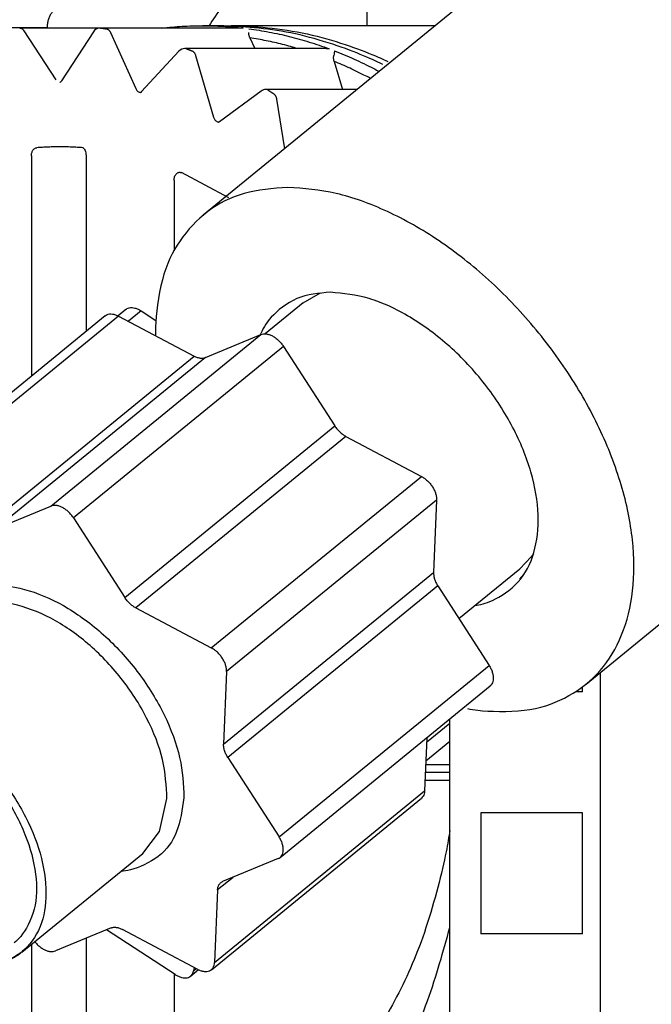
# Model space of a CAD drawing. Extents: x 63 to 794, y 20 to 566.
# Drawn here: x 347 to 349, y 135 to 139 of the extents above; entities that cross this region are included whole.
import ezdxf

# ---------------------------------------------------------------- set-up
doc = ezdxf.new("R2010")
doc.units = 0
doc.layers.get('0').update_dxf_attribs({"linetype": 'CONTINUOUS'})
doc.layers.add('DD0', color=7, linetype='CONTINUOUS')
doc.layers.add('M1', color=3, linetype='CONTINUOUS')
doc.styles.get("Standard").update_dxf_attribs({"font": 'txt', "bigfont": 'BIGFONT'})
doc.dimstyles.get("Standard").update_dxf_attribs({"dimtxt": 3.2, "dimasz": 3, "dimexe": 1.5, "dimexo": 0, "dimgap": 1, "dimtad": 3, "dimtih": 1, "dimtoh": 1, "dimdsep": 46, "dimtxsty": 'STANDARD', "dimblk1": 'OPEN', "dimblk2": 'OPEN', "dimsah": 1, "dimcen": 0.09, "dimadec": 0, "dimazin": 0, "dimtfac": 1, "dimtdec": 4, "dimtofl": 0, "dimtmove": 0, "dimatfit": 3, "dimfxl": 1, "dimtolj": 1, "dimtzin": 0, "dimlwd": 13, "dimlwe": 13, "dimarcsym": 0})

# ---------------------------------------------------------------- blocks, each defined once
blk = doc.blocks.new('_OPEN')
at = {"color": 0, "lineweight": 13}
for p, q in [((-0.965926, 0.258819), (0, 0)), ((0, 0), (-1, 0)), ((0, 0), (-0.965926, -0.258819))]:
    blk.add_line(p, q, dxfattribs=at)
blk = doc.blocks.new('*D29')
for p in [(345.045224, 139.632422), (447.028224, 91.899424), (447.028224, 60.116142)]:
    blk.add_point(p)
at = {"layer": 'DD0', "linetype": 'CONTINUOUS'}
for p, q in [((345.045227, 139.632416), (345.045227, 58.616142)), ((447.028229, 91.899422), (447.028229, 58.616142)), ((444.028229, 60.116142), (348.045227, 60.116142))]:
    blk.add_line(p, q, dxfattribs=at)
at = {"layer": 'DD0', "xscale": 3, "yscale": 3, "rotation": 180}
blk.add_blockref('_OPEN', (345.045227, 60.116142), dxfattribs=at)
at = {"layer": 'DD0', "xscale": 3, "yscale": 3}
blk.add_blockref('_OPEN', (447.028229, 60.116142), dxfattribs=at)
at = {"layer": 'DD0', "width": 0.833333}
blk.add_text('７３０', height=4, dxfattribs=at).set_placement((390.375085, 61.116142))
blk = doc.blocks.new('*D32')
for p in [(313.960693, 139.992224), (345.045224, 139.992224), (355.188222, 69.292224)]:
    blk.add_point(p)
at = {"layer": 'DD0', "linetype": 'CONTINUOUS'}
for p, q in [((345.045227, 139.992218), (312.460693, 139.992218)), ((313.960693, 136.992218), (313.960693, 72.292221)), ((355.188232, 69.292221), (312.460693, 69.292221))]:
    blk.add_line(p, q, dxfattribs=at)
at = {"layer": 'DD0', "xscale": 3, "yscale": 3}
for p, rotation in [((313.960693, 139.992218), 90), ((313.960693, 69.292221), 270)]:
    blk.add_blockref('_OPEN', p, dxfattribs=dict(at, rotation=rotation))
at = {"layer": 'DD0', "width": 0.833333}
blk.add_text('５０５', height=4, rotation=90.000003, dxfattribs=at).set_placement((312.960693, 98.980554))

msp = doc.modelspace()

# ---------------------------------------------------------------- linework, layer by layer
at = {"layer": 'M1', "linetype": 'CONTINUOUS', "lineweight": 25}
for p, q in [((348.936592, 139.077058), (347.62084, 138.00275)), ((348.188222, 138.869426), (348.188222, 138.659424)), ((347.078652, 138.652422), (346.237194, 138.652422)), ((347.26276, 138.651368), (346.98364, 138.651368)), ((347.078652, 138.652422), (347.078652, 138.651368)), ((347.757734, 138.651368), (347.26276, 138.651368)), ((347.264374, 138.651276), (347.26276, 138.651368)), ((347.75935, 138.651276), (347.264374, 138.651276)), ((347.677572, 138.659424), (347.618174, 138.659424)), ((348.425098, 138.659424), (347.717168, 138.659424)), ((346.998234, 138.642284), (347.1086, 138.471954)), ((347.23926, 138.638596), (347.128894, 138.46826)), ((347.298858, 138.636014), (347.386636, 138.441166)), ((347.77868, 138.629204), (347.77825, 138.636014)), ((347.782422, 138.617396), (347.77868, 138.629204)), ((347.782422, 138.617396), (347.799078, 138.580426)), ((348.047178, 138.580426), (347.557042, 138.580426)), ((348.05664, 138.579578), (348.047178, 138.579582)), ((348.057032, 138.579512), (348.05664, 138.579578)), ((347.536452, 138.571396), (347.406846, 138.430756)), ((347.594146, 138.556008), (347.656664, 138.342566)), ((348.073084, 138.548552), (348.073538, 138.556008)), ((348.075294, 138.535618), (348.073084, 138.548552)), ((348.075294, 138.535618), (348.103804, 138.438286)), ((347.40391, 138.428406), (347.403358, 138.428218)), ((347.406846, 138.430756), (347.40391, 138.428406)), ((347.821542, 138.432834), (347.676638, 138.326156)), ((348.15426, 138.438286), (347.838144, 138.438286)), ((347.875124, 138.404708), (347.90213, 138.232424)), ((347.674968, 138.325284), (347.674752, 138.325376)), ((347.676638, 138.326156), (347.674968, 138.325284)), ((347.024202, 138.208288), (347.024202, 137.444522)), ((347.213994, 138.208288), (347.213994, 137.599482)), ((347.539096, 138.151072), (347.539448, 138.150976)), ((347.539514, 138.150952), (347.541042, 138.150408)), ((347.541042, 138.150408), (347.544792, 138.149892)), ((347.708972, 138.062702), (347.544792, 138.149892)), ((347.519178, 138.123126), (347.519178, 137.878556)), ((347.96689, 137.697894), (348.027364, 137.73328)), ((347.96689, 137.697894), (347.83587, 137.590916)), ((347.35201, 137.67564), (347.324798, 137.653422)), ((347.405344, 137.67047), (347.36103, 137.634284)), ((347.405344, 137.67047), (347.455926, 137.637462)), ((347.280234, 137.653564), (346.551508, 137.058566)), ((347.326712, 137.652438), (346.597992, 137.057438)), ((347.326712, 137.652438), (347.588626, 137.51387)), ((347.092254, 136.993582), (347.820974, 137.58858)), ((347.628372, 137.508734), (347.820974, 137.58858)), ((347.899176, 137.547208), (347.17045, 136.952204)), ((347.899176, 137.547208), (348.076968, 137.271392)), ((346.8599, 136.918868), (347.588626, 137.51387)), ((347.628372, 137.508734), (346.89965, 136.913736)), ((347.348246, 136.676392), (348.076968, 137.271392)), ((348.11542, 137.235154), (347.386698, 136.640156)), ((348.11542, 137.235154), (348.377334, 137.096584)), ((347.648608, 136.501586), (348.377334, 137.096584)), ((348.430418, 137.014234), (347.701692, 136.419236)), ((348.430418, 137.014234), (348.419946, 136.762748)), ((346.89965, 136.913736), (347.092254, 136.993582)), ((347.17045, 136.952204), (347.348246, 136.676392)), ((348.948996, 136.376098), (349.523096, 136.844846)), ((348.758518, 136.81715), (348.719514, 136.776128)), ((348.766278, 136.828298), (348.758518, 136.81715)), ((348.507706, 136.603186), (348.719514, 136.776128)), ((347.691224, 136.167744), (348.419946, 136.762748)), ((348.719222, 136.7397), (348.734402, 136.757316)), ((348.434578, 136.716634), (347.705856, 136.121632)), ((348.434578, 136.716634), (348.612374, 136.44082)), ((347.386698, 136.640156), (347.648608, 136.501586)), ((347.883648, 135.84582), (348.612374, 136.44082)), ((347.701692, 136.419236), (347.691224, 136.167744)), ((348.999356, 135.019424), (348.999356, 136.417212)), ((347.887256, 135.77474), (348.615978, 136.36974)), ((348.936592, 136.349424), (348.936592, 136.366376)), ((348.936592, 136.349424), (348.912188, 136.349424)), ((348.476352, 135.019424), (348.476352, 136.255734)), ((348.39547, 136.174938), (348.476352, 136.240982)), ((348.396104, 136.190212), (348.388412, 136.005424)), ((348.392746, 136.109608), (348.476352, 136.17787)), ((347.705856, 136.121632), (347.883648, 135.84582)), ((348.392242, 136.097424), (348.476352, 136.097424)), ((348.476352, 136.069424), (348.391074, 136.069424)), ((348.476352, 136.041424), (348.389908, 136.041424)), ((347.659686, 135.410422), (348.388412, 136.005424)), ((347.468852, 135.864854), (347.494612, 135.978668)), ((347.648662, 135.385454), (348.377388, 135.980458)), ((348.936592, 135.929426), (348.583834, 135.929426)), ((348.583834, 135.929426), (348.583834, 135.509422)), ((348.936592, 135.509422), (348.936592, 135.929426)), ((347.410832, 135.788926), (347.468852, 135.864854)), ((346.990744, 135.445924), (347.410832, 135.788926)), ((347.880522, 135.770732), (347.68792, 135.690886)), ((347.72393, 135.705818), (347.670158, 135.661912)), ((347.670158, 135.661912), (347.659686, 135.410422)), ((347.300524, 135.530288), (347.10792, 135.450442)), ((347.523546, 135.368552), (347.285344, 135.523996)), ((347.602178, 135.386582), (347.340268, 135.525152)), ((348.936592, 135.509422), (348.583834, 135.509422)), ((347.024202, 135.473244), (347.024202, 134.210562)), ((347.213994, 135.494414), (347.213994, 134.210562)), ((346.990744, 135.445924), (346.949456, 135.419856)), ((347.519178, 135.371402), (347.519178, 134.295722)), ((347.576886, 135.363378), (347.604098, 135.3856)), ((347.589314, 135.39339), (347.587204, 135.38198)), ((347.587204, 135.38198), (347.596516, 135.389582))]:
    msp.add_line(p, q, dxfattribs=at)
for centre, end in [((347.26276, 138.62337), 147.059023), ((347.557042, 138.552424), 137.338828), ((347.838144, 138.410286), 126.36024)]:
    msp.add_arc(centre, 0.028, 90, end, dxfattribs=at)
at = {"layer": 'M1', "linetype": 'CONTINUOUS', "lineweight": 25, "extrusion": (0, 0, -1)}
for points, knots in [([(348.164862, 139.035292), (348.131344, 139.03163), (348.097826, 139.027968), (348.052534, 139.012874), (348.007244, 138.997782), (347.95018, 138.971256), (347.90039, 138.94038), (347.850602, 138.909504), (347.808088, 138.874272), (347.762826, 138.823322), (347.717562, 138.77237), (347.669552, 138.705696), (347.646268, 138.66718), (347.64465, 138.664504), (347.64315, 138.661964), (347.641652, 138.659424)], [0, 0, 0, 0, 1, 1, 1, 2, 2, 2, 3, 3, 3, 4, 4, 4, 5, 5, 5, 5]), ([(347.128148, 138.722426), (347.12491, 138.722164), (347.12167, 138.721904), (347.118492, 138.721078), (347.115316, 138.720254), (347.1122, 138.718866), (347.109206, 138.717094), (347.106212, 138.715322), (347.10334, 138.713166), (347.100648, 138.710626), (347.097956, 138.708088), (347.095442, 138.705164), (347.09315, 138.701924), (347.090858, 138.698682), (347.088788, 138.695122), (347.086992, 138.691314), (347.085196, 138.687504), (347.083672, 138.683446), (347.08242, 138.679214), (347.081166, 138.67498), (347.080186, 138.670574), (347.079602, 138.666078), (347.07902, 138.661584), (347.078836, 138.657004), (347.078652, 138.652422)], [0, 0, 0, 0, 1, 1, 1, 2, 2, 2, 3, 3, 3, 4, 4, 4, 5, 5, 5, 6, 6, 6, 7, 7, 7, 8, 8, 8, 8]), ([(346.98364, 138.651368), (346.983834, 138.651368), (346.98403, 138.651368), (346.984278, 138.651354), (346.98486, 138.651326), (346.98573, 138.651228), (346.986518, 138.65107), (346.987306, 138.650914), (346.98801, 138.650702), (346.988726, 138.650428), (346.98944, 138.650156), (346.990162, 138.649824), (346.990866, 138.649436), (346.991568, 138.649046), (346.992252, 138.648602), (346.992914, 138.648104), (346.993578, 138.647606), (346.99422, 138.647056), (346.994842, 138.646456), (346.995464, 138.645858), (346.996062, 138.645212), (346.996624, 138.644508), (346.997186, 138.643804), (346.99771, 138.643044), (346.998234, 138.642284)], [0, 0, 0, 0, 1, 1, 1, 2, 2, 2, 3, 3, 3, 4, 4, 4, 5, 5, 5, 6, 6, 6, 7, 7, 7, 8, 8, 8, 8]), ([(347.264374, 138.651276), (347.265192, 138.651182), (347.26601, 138.651088), (347.266828, 138.650992), (347.267646, 138.650896), (347.268464, 138.650798), (347.26928, 138.6507), (347.270098, 138.650602), (347.270916, 138.650502), (347.271734, 138.650404), (347.272552, 138.650304), (347.27337, 138.650206), (347.274188, 138.650102), (347.275006, 138.65), (347.275824, 138.649898), (347.27664, 138.649794), (347.277458, 138.649692), (347.278276, 138.64959), (347.279094, 138.649486), (347.279912, 138.649382), (347.28073, 138.649276), (347.281548, 138.649168), (347.282366, 138.649062), (347.283182, 138.648954), (347.284, 138.648848)], [0, 0, 0, 0, 1, 1, 1, 2, 2, 2, 3, 3, 3, 4, 4, 4, 5, 5, 5, 6, 6, 6, 7, 7, 7, 8, 8, 8, 8]), ([(347.284, 138.648848), (347.284744, 138.648714), (347.285488, 138.64858), (347.286224, 138.648372), (347.286962, 138.648162), (347.28769, 138.647878), (347.288402, 138.647542), (347.289116, 138.647204), (347.289812, 138.646816), (347.290492, 138.646368), (347.291174, 138.645922), (347.291838, 138.645416), (347.292478, 138.644862), (347.29312, 138.644308), (347.293738, 138.643704), (347.294332, 138.643052), (347.294924, 138.6424), (347.295492, 138.641696), (347.29603, 138.640954), (347.296568, 138.64021), (347.297078, 138.639426), (347.297544, 138.638596), (347.29801, 138.637766), (347.298434, 138.636888), (347.298858, 138.636014)], [0, 0, 0, 0, 1, 1, 1, 2, 2, 2, 3, 3, 3, 4, 4, 4, 5, 5, 5, 6, 6, 6, 7, 7, 7, 8, 8, 8, 8]), ([(347.477, 138.651276), (347.488744, 138.652534), (347.50049, 138.653794), (347.512244, 138.654838), (347.523998, 138.655884), (347.535762, 138.656714), (347.547528, 138.657388), (347.559296, 138.65806), (347.571068, 138.658574), (347.582844, 138.658914), (347.594618, 138.659256), (347.606396, 138.659424), (347.618174, 138.659424), (347.629952, 138.659424), (347.641732, 138.659256), (347.653506, 138.658914), (347.665282, 138.658574), (347.677052, 138.65806), (347.68882, 138.657388), (347.700588, 138.656716), (347.712352, 138.655884), (347.724106, 138.654838), (347.73586, 138.653794), (347.747604, 138.652534), (347.75935, 138.651276)], [0, 0, 0, 0, 1, 1, 1, 2, 2, 2, 3, 3, 3, 4, 4, 4, 5, 5, 5, 6, 6, 6, 7, 7, 7, 8, 8, 8, 8]), ([(348.243806, 138.524862), (348.220462, 138.536096), (348.197116, 138.54733), (348.165646, 138.560182), (348.103836, 138.585424), (348.010688, 138.616906), (347.924118, 138.634486), (347.83755, 138.652066), (347.757562, 138.655746), (347.677572, 138.659424)], [0, 0, 0, 0, 1, 1, 1, 2, 2, 2, 3, 3, 3, 3]), ([(347.697358, 138.659266), (347.70378, 138.659348), (347.710204, 138.65943), (347.717168, 138.659424), (347.775242, 138.659374), (347.870932, 138.6532), (347.963718, 138.634486), (348.056506, 138.615772), (348.14639, 138.584518), (348.205246, 138.560182), (348.22653, 138.55138), (348.243758, 138.543482), (348.260984, 138.535586)], [0, 0, 0, 0, 1, 1, 1, 2, 2, 2, 3, 3, 3, 4, 4, 4, 4]), ([(347.778972, 138.648848), (347.790694, 138.647204), (347.802416, 138.64556), (347.81412, 138.643702), (347.825824, 138.641846), (347.837508, 138.639772), (347.84918, 138.637544), (347.860852, 138.635316), (347.87251, 138.632932), (347.884148, 138.630376), (347.895786, 138.627822), (347.907406, 138.625094), (347.919004, 138.622202), (347.930602, 138.61931), (347.94218, 138.616252), (347.953734, 138.613024), (347.965288, 138.609796), (347.97682, 138.606398), (347.988326, 138.602848), (347.999834, 138.599296), (348.011318, 138.595588), (348.022766, 138.591674), (348.034212, 138.587758), (348.045622, 138.583634), (348.057032, 138.579512)], [0, 0, 0, 0, 1, 1, 1, 2, 2, 2, 3, 3, 3, 4, 4, 4, 5, 5, 5, 6, 6, 6, 7, 7, 7, 8, 8, 8, 8]), ([(347.94798, 138.580426), (347.940322, 138.582648), (347.932662, 138.58487), (347.923914, 138.587268), (347.915168, 138.589666), (347.90533, 138.59224), (347.895768, 138.594628), (347.886204, 138.597016), (347.876914, 138.599216), (347.867534, 138.601324), (347.858154, 138.603432), (347.848688, 138.605448), (347.839228, 138.607354), (347.82977, 138.60926), (347.82032, 138.611054), (347.810852, 138.61271), (347.801386, 138.614366), (347.791904, 138.61588), (347.782422, 138.617396)], [0, 0, 0, 0, 1, 1, 1, 2, 2, 2, 3, 3, 3, 4, 4, 4, 5, 5, 5, 6, 6, 6, 6]), ([(347.562058, 138.579512), (347.56135, 138.579746), (347.560642, 138.579982), (347.55985, 138.580142), (347.559058, 138.580302), (347.558182, 138.580386), (347.557606, 138.580412), (347.55739, 138.580422), (347.557216, 138.580424), (347.557042, 138.580426)], [0, 0, 0, 0, 1, 1, 1, 2, 2, 2, 3, 3, 3, 3]), ([(347.562058, 138.579512), (347.56285, 138.579218), (347.563646, 138.578924), (347.56444, 138.578626), (347.565234, 138.57833), (347.566028, 138.578032), (347.566822, 138.577734), (347.567616, 138.577436), (347.568408, 138.57714), (347.5692, 138.576842), (347.569992, 138.576542), (347.570786, 138.576244), (347.571578, 138.575944), (347.572372, 138.575644), (347.573164, 138.575342), (347.573956, 138.575038), (347.57475, 138.574736), (347.575542, 138.574434), (347.576334, 138.57413), (347.577128, 138.573826), (347.57792, 138.57352), (347.578712, 138.573216), (347.579504, 138.57291), (347.580296, 138.572604), (347.581088, 138.572298)], [0, 0, 0, 0, 1, 1, 1, 2, 2, 2, 3, 3, 3, 4, 4, 4, 5, 5, 5, 6, 6, 6, 7, 7, 7, 8, 8, 8, 8]), ([(347.581088, 138.572298), (347.581806, 138.571984), (347.582524, 138.57167), (347.583224, 138.571284), (347.583922, 138.570898), (347.584604, 138.570438), (347.585264, 138.569932), (347.585924, 138.569426), (347.586562, 138.56887), (347.587178, 138.568262), (347.587794, 138.567656), (347.588388, 138.566996), (347.588952, 138.566294), (347.589516, 138.56559), (347.590052, 138.564842), (347.590554, 138.564052), (347.591056, 138.563264), (347.591526, 138.562434), (347.591964, 138.56157), (347.592402, 138.560708), (347.592808, 138.559812), (347.593166, 138.55888), (347.593524, 138.557948), (347.593836, 138.556978), (347.594146, 138.556008)], [0, 0, 0, 0, 1, 1, 1, 2, 2, 2, 3, 3, 3, 4, 4, 4, 5, 5, 5, 6, 6, 6, 7, 7, 7, 8, 8, 8, 8]), ([(348.076062, 138.572298), (348.076062, 138.572272), (348.07606, 138.572248), (348.076058, 138.572222), (348.07597, 138.570686), (348.075596, 138.568256), (348.075128, 138.565404), (348.07466, 138.562554), (348.0741, 138.559282), (348.073538, 138.556008)], [0, 0, 0, 0, 1, 1, 1, 2, 2, 2, 3, 3, 3, 3]), ([(348.076062, 138.572298), (348.087384, 138.56781), (348.098706, 138.563322), (348.110042, 138.5586), (348.121378, 138.553876), (348.132726, 138.548918), (348.143816, 138.543926), (348.154908, 138.538934), (348.165742, 138.533906), (348.17737, 138.52828), (348.189, 138.522652), (348.201422, 138.516424), (348.210696, 138.51167), (348.219282, 138.507266), (348.225166, 138.504128), (348.231052, 138.500988)], [0, 0, 0, 0, 1, 1, 1, 2, 2, 2, 3, 3, 3, 4, 4, 4, 5, 5, 5, 5]), ([(348.201062, 138.476496), (348.19617, 138.479092), (348.191278, 138.481686), (348.184122, 138.485358), (348.17659, 138.489224), (348.166546, 138.494282), (348.157144, 138.498886), (348.14774, 138.503488), (348.138974, 138.507634), (348.130006, 138.511774), (348.12104, 138.515914), (348.111872, 138.520046), (348.10272, 138.52402), (348.093568, 138.527992), (348.084432, 138.531806), (348.075294, 138.535618)], [0, 0, 0, 0, 1, 1, 1, 2, 2, 2, 3, 3, 3, 4, 4, 4, 5, 5, 5, 5]), ([(347.128894, 138.46826), (347.127736, 138.46674), (347.126578, 138.46522), (347.12547, 138.46421), (347.124734, 138.46354), (347.124022, 138.463094), (347.123496, 138.46295), (347.12342, 138.462928), (347.123346, 138.462914), (347.123274, 138.4629)], [0, 0, 0, 0, 1, 1, 1, 2, 2, 2, 3, 3, 3, 3]), ([(347.386636, 138.441166), (347.387438, 138.439596), (347.388242, 138.438026), (347.38918, 138.436626), (347.39012, 138.435226), (347.391196, 138.433998), (347.392332, 138.43293), (347.393466, 138.431862), (347.394662, 138.430956), (347.395956, 138.430226), (347.39725, 138.429496), (347.398644, 138.428942), (347.399896, 138.428636), (347.401148, 138.42833), (347.40226, 138.42827), (347.40337, 138.42821)], [0, 0, 0, 0, 1, 1, 1, 2, 2, 2, 3, 3, 3, 4, 4, 4, 5, 5, 5, 5]), ([(347.84641, 138.435728), (347.845712, 138.436142), (347.845016, 138.436554), (347.84431, 138.436892), (347.843604, 138.437232), (347.84289, 138.437496), (347.842132, 138.43771), (347.841376, 138.437924), (347.840576, 138.438086), (347.839904, 138.438174), (347.839232, 138.438262), (347.838688, 138.438274), (347.838144, 138.438286)], [0, 0, 0, 0, 1, 1, 1, 2, 2, 2, 3, 3, 3, 4, 4, 4, 4]), ([(347.84641, 138.435728), (347.847154, 138.435244), (347.8479, 138.434758), (347.848646, 138.434272), (347.849392, 138.433786), (347.850138, 138.4333), (347.850882, 138.432812), (347.851626, 138.432324), (347.85237, 138.431836), (347.853114, 138.431348), (347.853858, 138.43086), (347.854602, 138.43037), (347.855346, 138.42988), (347.85609, 138.429388), (347.856834, 138.428894), (347.857578, 138.428402), (347.858322, 138.42791), (347.859068, 138.427418), (347.85981, 138.426926), (347.860554, 138.426432), (347.861298, 138.42594), (347.862038, 138.425444), (347.86278, 138.424948), (347.863522, 138.424452), (347.864262, 138.423954)], [0, 0, 0, 0, 1, 1, 1, 2, 2, 2, 3, 3, 3, 4, 4, 4, 5, 5, 5, 6, 6, 6, 7, 7, 7, 8, 8, 8, 8]), ([(347.864262, 138.423954), (347.864932, 138.42347), (347.865598, 138.422984), (347.86624, 138.422432), (347.866882, 138.42188), (347.867496, 138.421262), (347.868084, 138.4206), (347.868672, 138.419938), (347.869234, 138.419234), (347.869766, 138.418484), (347.870298, 138.417736), (347.870802, 138.416942), (347.871272, 138.41611), (347.871742, 138.41528), (347.872176, 138.414412), (347.872574, 138.413512), (347.872972, 138.412612), (347.873332, 138.411678), (347.873658, 138.41072), (347.873986, 138.409762), (347.874276, 138.408776), (347.874514, 138.40777), (347.874752, 138.406764), (347.874938, 138.405736), (347.875124, 138.404708)], [0, 0, 0, 0, 1, 1, 1, 2, 2, 2, 3, 3, 3, 4, 4, 4, 5, 5, 5, 6, 6, 6, 7, 7, 7, 8, 8, 8, 8]), ([(347.656664, 138.342566), (347.657264, 138.340822), (347.657862, 138.339078), (347.658612, 138.33747), (347.659364, 138.335862), (347.660264, 138.33439), (347.661262, 138.333056), (347.66226, 138.331722), (347.663354, 138.330528), (347.6645, 138.329506), (347.665646, 138.328484), (347.666842, 138.327638), (347.668184, 138.326968), (347.669526, 138.3263), (347.671012, 138.325812), (347.672156, 138.325562), (347.67322, 138.32533), (347.673988, 138.325308), (347.674756, 138.325284)], [0, 0, 0, 0, 1, 1, 1, 2, 2, 2, 3, 3, 3, 4, 4, 4, 5, 5, 5, 6, 6, 6, 6]), ([(347.024202, 138.208288), (347.02427, 138.210056), (347.02434, 138.211824), (347.024558, 138.21356), (347.024774, 138.215298), (347.025142, 138.217), (347.025608, 138.218642), (347.026076, 138.220284), (347.026644, 138.221864), (347.027316, 138.223354), (347.027986, 138.224842), (347.02876, 138.226242), (347.029618, 138.227526), (347.030476, 138.22881), (347.031422, 138.229978), (347.032434, 138.23101), (347.033448, 138.23204), (347.034532, 138.232932), (347.035664, 138.233684), (347.036796, 138.234436), (347.03798, 138.235046), (347.039194, 138.235448), (347.040408, 138.235852), (347.041652, 138.236048), (347.042894, 138.236246)], [0, 0, 0, 0, 1, 1, 1, 2, 2, 2, 3, 3, 3, 4, 4, 4, 5, 5, 5, 6, 6, 6, 7, 7, 7, 8, 8, 8, 8]), ([(347.203504, 138.236246), (347.196816, 138.236736), (347.190128, 138.237228), (347.18344, 138.237636), (347.17675, 138.238042), (347.170058, 138.238366), (347.163366, 138.238628), (347.156674, 138.23889), (347.14998, 138.239092), (347.143284, 138.239224), (347.13659, 138.239358), (347.129894, 138.239426), (347.1232, 138.239426), (347.116504, 138.239424), (347.109808, 138.239358), (347.103114, 138.239224), (347.09642, 138.23909), (347.089724, 138.23889), (347.083032, 138.238628), (347.07634, 138.238366), (347.069648, 138.238042), (347.06296, 138.237636), (347.05627, 138.237228), (347.049582, 138.236738), (347.042894, 138.236246)], [0, 0, 0, 0, 1, 1, 1, 2, 2, 2, 3, 3, 3, 4, 4, 4, 5, 5, 5, 6, 6, 6, 7, 7, 7, 8, 8, 8, 8]), ([(347.202398, 138.236288), (347.202848, 138.236108), (347.203296, 138.235928), (347.203788, 138.23562), (347.20474, 138.235022), (347.205852, 138.23394), (347.206976, 138.232474), (347.208098, 138.231008), (347.209234, 138.229156), (347.2103, 138.226796), (347.211368, 138.224434), (347.212368, 138.221566), (347.212972, 138.218396), (347.213576, 138.215226), (347.213784, 138.211758), (347.213994, 138.208288)], [0, 0, 0, 0, 1, 1, 1, 2, 2, 2, 3, 3, 3, 4, 4, 4, 5, 5, 5, 5]), ([(347.519178, 138.123126), (347.519282, 138.125308), (347.519386, 138.127488), (347.519716, 138.12961), (347.520046, 138.131732), (347.5206, 138.133792), (347.521302, 138.135738), (347.522002, 138.137686), (347.522852, 138.139516), (347.523846, 138.141184), (347.524842, 138.142852), (347.525986, 138.144354), (347.527214, 138.145648), (347.528442, 138.146942), (347.529754, 138.148022), (347.53122, 138.148886), (347.532686, 138.14975), (347.534306, 138.150392), (347.535646, 138.15073), (347.536986, 138.151068), (347.538048, 138.151096), (347.53911, 138.151126)], [0, 0, 0, 0, 1, 1, 1, 2, 2, 2, 3, 3, 3, 4, 4, 4, 5, 5, 5, 6, 6, 6, 7, 7, 7, 7]), ([(347.913688, 138.098752), (347.861752, 138.094582), (347.809816, 138.090414), (347.762762, 138.077494), (347.71571, 138.064572), (347.673536, 138.042902), (347.63625, 138.014708), (347.598962, 137.986514), (347.566558, 137.951798), (347.540064, 137.913332), (347.513572, 137.874868), (347.49299, 137.832654), (347.478714, 137.778108), (347.464438, 137.723562), (347.456468, 137.656686), (347.455058, 137.615362), (347.454662, 137.603774), (347.454782, 137.594196), (347.454904, 137.584616)], [0, 0, 0, 0, 1, 1, 1, 2, 2, 2, 3, 3, 3, 4, 4, 4, 5, 5, 5, 6, 6, 6, 6]), ([(348.537518, 136.29092), (348.548628, 136.288976), (348.55974, 136.287032), (348.5737, 136.28543), (348.614528, 136.280742), (348.679724, 136.278976), (348.73425, 136.28543), (348.788778, 136.291884), (348.832638, 136.306556), (348.873786, 136.3277), (348.914934, 136.348842), (348.953372, 136.37645), (348.985792, 136.410262), (349.018212, 136.444072), (349.044614, 136.484082), (349.065024, 136.529256), (349.085436, 136.57443), (349.099858, 136.624768), (349.107778, 136.679122), (349.1157, 136.733474), (349.11712, 136.791842), (349.112054, 136.852848), (349.10699, 136.913856), (349.09544, 136.977504), (349.077658, 137.04231), (349.059878, 137.107116), (349.035868, 137.17308), (349.006194, 137.238656), (348.976522, 137.30423), (348.941184, 137.369414), (348.901006, 137.432694), (348.860828, 137.495972), (348.81581, 137.557346), (348.767008, 137.615362), (348.718206, 137.673378), (348.665622, 137.728036), (348.610466, 137.778108), (348.55531, 137.82818), (348.497582, 137.87367), (348.438704, 137.913332), (348.379826, 137.952996), (348.319796, 137.986838), (348.259754, 138.014708), (348.19971, 138.042578), (348.139654, 138.064482), (348.081974, 138.077494), (348.024294, 138.090506), (347.968992, 138.094628), (347.913688, 138.098752)], [0, 0, 0, 0, 1, 1, 1, 2, 2, 2, 3, 3, 3, 4, 4, 4, 5, 5, 5, 6, 6, 6, 7, 7, 7, 8, 8, 8, 9, 9, 9, 10, 10, 10, 11, 11, 11, 12, 12, 12, 13, 13, 13, 14, 14, 14, 15, 15, 15, 16, 16, 16, 16]), ([(348.062182, 137.73502), (348.022016, 137.731486), (347.981852, 137.727952), (347.945698, 137.71292), (347.909544, 137.697888), (347.8774, 137.67136), (347.856698, 137.648406), (347.83618, 137.625658), (347.8269, 137.606422), (347.81762, 137.587186)], [0, 0, 0, 0, 1, 1, 1, 2, 2, 2, 3, 3, 3, 3]), ([(348.56301, 136.648342), (348.581528, 136.651594), (348.600046, 136.654844), (348.624144, 136.665928), (348.651904, 136.678698), (348.687068, 136.701862), (348.713144, 136.730442), (348.739218, 136.75902), (348.756202, 136.793014), (348.76745, 136.832134), (348.778698, 136.871252), (348.784208, 136.915496), (348.78267, 136.962778), (348.781134, 137.010058), (348.772552, 137.060378), (348.757562, 137.11178), (348.742572, 137.16318), (348.721174, 137.215664), (348.694164, 137.267068), (348.667152, 137.318474), (348.634528, 137.368804), (348.597612, 137.416072), (348.560694, 137.463338), (348.519486, 137.507546), (348.475726, 137.546714), (348.431964, 137.585884), (348.38565, 137.620018), (348.338384, 137.648406), (348.29112, 137.676796), (348.242902, 137.699442), (348.19671, 137.71292), (348.150516, 137.726398), (348.10635, 137.73071), (348.062182, 137.73502)], [0, 0, 0, 0, 1, 1, 1, 2, 2, 2, 3, 3, 3, 4, 4, 4, 5, 5, 5, 6, 6, 6, 7, 7, 7, 8, 8, 8, 9, 9, 9, 10, 10, 10, 11, 11, 11, 11]), ([(347.280234, 137.653564), (347.282328, 137.65502), (347.284424, 137.656478), (347.286968, 137.657574), (347.28951, 137.65867), (347.2925, 137.659406), (347.29562, 137.659744), (347.298742, 137.66008), (347.301992, 137.660018), (347.305384, 137.659592), (347.308776, 137.659168), (347.312308, 137.65838), (347.315886, 137.657128), (347.319464, 137.655874), (347.323088, 137.654156), (347.326712, 137.652438)], [0, 0, 0, 0, 1, 1, 1, 2, 2, 2, 3, 3, 3, 4, 4, 4, 5, 5, 5, 5]), ([(347.35201, 137.67564), (347.353112, 137.676508), (347.354214, 137.677378), (347.355928, 137.678294), (347.358026, 137.679414), (347.36104, 137.680604), (347.364088, 137.681294), (347.367136, 137.681982), (347.370216, 137.682172), (347.373488, 137.681994), (347.376762, 137.681816), (347.380228, 137.681274), (347.383766, 137.680366), (347.387304, 137.67946), (347.390912, 137.678188), (347.394522, 137.676478), (347.39813, 137.674768), (347.401738, 137.67262), (347.405344, 137.67047)], [0, 0, 0, 0, 1, 1, 1, 2, 2, 2, 3, 3, 3, 4, 4, 4, 5, 5, 5, 6, 6, 6, 6]), ([(347.820974, 137.58858), (347.823776, 137.589466), (347.826576, 137.590352), (347.829628, 137.59075), (347.832682, 137.591146), (347.835986, 137.591054), (347.839396, 137.5906), (347.842806, 137.590144), (347.846318, 137.589326), (347.849894, 137.58813), (347.853468, 137.586932), (347.857104, 137.585358), (347.860724, 137.583444), (347.864346, 137.58153), (347.86795, 137.579276), (347.871468, 137.576718), (347.874986, 137.57416), (347.878416, 137.571302), (347.881716, 137.568206), (347.885014, 137.565112), (347.888182, 137.561782), (347.89107, 137.558244), (347.893958, 137.554704), (347.896568, 137.550956), (347.899176, 137.547208)], [0, 0, 0, 0, 1, 1, 1, 2, 2, 2, 3, 3, 3, 4, 4, 4, 5, 5, 5, 6, 6, 6, 7, 7, 7, 8, 8, 8, 8]), ([(347.588626, 137.51387), (347.590438, 137.512962), (347.592248, 137.512054), (347.594054, 137.511258), (347.595862, 137.510462), (347.597664, 137.509778), (347.599454, 137.50918), (347.601244, 137.508584), (347.60302, 137.508074), (347.604774, 137.507662), (347.606526, 137.50725), (347.608256, 137.506934), (347.609956, 137.506714), (347.611654, 137.506496), (347.613324, 137.506372), (347.614954, 137.506348), (347.616582, 137.506324), (347.618172, 137.5064), (347.619718, 137.506564), (347.621266, 137.50673), (347.622772, 137.506984), (347.624208, 137.507362), (347.625644, 137.507738), (347.627008, 137.508236), (347.628372, 137.508734)], [0, 0, 0, 0, 1, 1, 1, 2, 2, 2, 3, 3, 3, 4, 4, 4, 5, 5, 5, 6, 6, 6, 7, 7, 7, 8, 8, 8, 8]), ([(348.076968, 137.271392), (348.078234, 137.269502), (348.0795, 137.267614), (348.080844, 137.265768), (348.082188, 137.26392), (348.083606, 137.262116), (348.085074, 137.260356), (348.086542, 137.258596), (348.088058, 137.256878), (348.089618, 137.255216), (348.09118, 137.253552), (348.092786, 137.251942), (348.09443, 137.250392), (348.096072, 137.248842), (348.097754, 137.24735), (348.099466, 137.245932), (348.101176, 137.244514), (348.102916, 137.243166), (348.104676, 137.241884), (348.106438, 137.240604), (348.108218, 137.23939), (348.110012, 137.23828), (348.111806, 137.23717), (348.113614, 137.236162), (348.11542, 137.235154)], [0, 0, 0, 0, 1, 1, 1, 2, 2, 2, 3, 3, 3, 4, 4, 4, 5, 5, 5, 6, 6, 6, 7, 7, 7, 8, 8, 8, 8]), ([(348.377334, 137.096584), (348.380944, 137.094472), (348.384554, 137.092362), (348.388078, 137.089858), (348.3916, 137.087354), (348.395038, 137.08446), (348.398324, 137.081346), (348.401612, 137.078232), (348.40475, 137.074902), (348.407678, 137.071382), (348.410608, 137.067864), (348.413328, 137.06416), (348.415786, 137.060346), (348.418244, 137.056534), (348.420442, 137.052614), (348.422328, 137.048664), (348.424214, 137.044714), (348.42579, 137.040734), (348.427056, 137.036782), (348.428322, 137.03283), (348.42928, 137.028906), (348.429788, 137.025154), (348.430296, 137.0214), (348.430358, 137.017818), (348.430418, 137.014234)], [0, 0, 0, 0, 1, 1, 1, 2, 2, 2, 3, 3, 3, 4, 4, 4, 5, 5, 5, 6, 6, 6, 7, 7, 7, 8, 8, 8, 8]), ([(347.17045, 136.952204), (347.167844, 136.955954), (347.165236, 136.959704), (347.162348, 136.963244), (347.15946, 136.966784), (347.156292, 136.970114), (347.152994, 136.973208), (347.149696, 136.976302), (347.146266, 136.979158), (347.142746, 136.981716), (347.139228, 136.984272), (347.13562, 136.98653), (347.131998, 136.988446), (347.128378, 136.99036), (347.124746, 136.991936), (347.121172, 136.99313), (347.117596, 136.994326), (347.11408, 136.995142), (347.11067, 136.995596), (347.10726, 136.996052), (347.103958, 136.996148), (347.100906, 136.995752), (347.097856, 136.995354), (347.095054, 136.994468), (347.092254, 136.993582)], [0, 0, 0, 0, 1, 1, 1, 2, 2, 2, 3, 3, 3, 4, 4, 4, 5, 5, 5, 6, 6, 6, 7, 7, 7, 8, 8, 8, 8]), ([(348.419946, 136.762748), (348.419926, 136.760984), (348.419904, 136.75922), (348.419996, 136.757402), (348.420088, 136.755586), (348.42029, 136.753718), (348.420576, 136.751824), (348.420862, 136.749932), (348.42123, 136.748014), (348.421686, 136.746074), (348.422142, 136.744136), (348.422682, 136.742172), (348.423308, 136.7402), (348.423934, 136.738228), (348.424642, 136.736246), (348.425432, 136.734264), (348.426222, 136.73228), (348.427092, 136.730296), (348.428036, 136.728318), (348.428978, 136.72634), (348.429992, 136.724368), (348.431094, 136.722422), (348.432196, 136.720476), (348.433386, 136.718556), (348.434578, 136.716634)], [0, 0, 0, 0, 1, 1, 1, 2, 2, 2, 3, 3, 3, 4, 4, 4, 5, 5, 5, 6, 6, 6, 7, 7, 7, 8, 8, 8, 8]), ([(346.661386, 136.550622), (346.67084, 136.576168), (346.680292, 136.601714), (346.699428, 136.627056), (346.718566, 136.652396), (346.747384, 136.677534), (346.780034, 136.694), (346.812682, 136.710466), (346.84916, 136.718262), (346.889074, 136.71901), (346.928986, 136.719756), (346.972332, 136.713456), (347.016864, 136.699858), (347.061394, 136.68626), (347.10711, 136.665366), (347.15205, 136.63825), (347.196992, 136.611132), (347.24116, 136.577794), (347.282616, 136.539654), (347.324072, 136.501514), (347.362816, 136.458574), (347.396966, 136.412836), (347.431118, 136.367098), (347.460674, 136.318564), (347.484936, 136.269062), (347.509196, 136.21956), (347.528162, 136.169092), (347.538708, 136.121106), (347.549256, 136.073122), (347.551384, 136.02762), (347.553512, 135.982118)], [0, 0, 0, 0, 1, 1, 1, 2, 2, 2, 3, 3, 3, 4, 4, 4, 5, 5, 5, 6, 6, 6, 7, 7, 7, 8, 8, 8, 9, 9, 9, 10, 10, 10, 10]), ([(347.494612, 135.978668), (347.492348, 136.023052), (347.490084, 136.067438), (347.479236, 136.114248), (347.468388, 136.161058), (347.448958, 136.210292), (347.424228, 136.258318), (347.3995, 136.306342), (347.369474, 136.353156), (347.334974, 136.39678), (347.300474, 136.440404), (347.2615, 136.480838), (347.22021, 136.51608), (347.17892, 136.551322), (347.135314, 136.581372), (347.091168, 136.604538), (347.047022, 136.627704), (347.002338, 136.643986), (346.960482, 136.653496), (346.918628, 136.663004), (346.879604, 136.66574), (346.840946, 136.65816), (346.802286, 136.650578), (346.763992, 136.632682), (346.744256, 136.618076), (346.741972, 136.616386), (346.739938, 136.61474), (346.737902, 136.613094)], [0, 0, 0, 0, 1, 1, 1, 2, 2, 2, 3, 3, 3, 4, 4, 4, 5, 5, 5, 6, 6, 6, 7, 7, 7, 8, 8, 8, 9, 9, 9, 9]), ([(347.386698, 136.640156), (347.384892, 136.641162), (347.383086, 136.642168), (347.381292, 136.643278), (347.379498, 136.644388), (347.377716, 136.6456), (347.375954, 136.646882), (347.374194, 136.648164), (347.372454, 136.649514), (347.370744, 136.650934), (347.369034, 136.652354), (347.367352, 136.653844), (347.365708, 136.655394), (347.364062, 136.656944), (347.362454, 136.658554), (347.360892, 136.660216), (347.35933, 136.66188), (347.357816, 136.663596), (347.356348, 136.665358), (347.354882, 136.667118), (347.353464, 136.668922), (347.352122, 136.670768), (347.35078, 136.672616), (347.349514, 136.674504), (347.348246, 136.676392)], [0, 0, 0, 0, 1, 1, 1, 2, 2, 2, 3, 3, 3, 4, 4, 4, 5, 5, 5, 6, 6, 6, 7, 7, 7, 8, 8, 8, 8]), ([(347.701692, 136.419236), (347.701632, 136.42282), (347.701572, 136.426402), (347.701062, 136.430154), (347.700552, 136.433908), (347.699596, 136.437828), (347.69833, 136.441778), (347.697062, 136.44573), (347.695488, 136.44971), (347.693602, 136.453662), (347.691716, 136.457612), (347.689518, 136.461536), (347.68706, 136.465348), (347.684602, 136.469162), (347.681886, 136.472866), (347.678958, 136.476384), (347.67603, 136.479902), (347.67289, 136.483234), (347.669602, 136.486348), (347.666316, 136.489462), (347.66288, 136.492356), (347.659356, 136.49486), (347.655832, 136.497362), (347.65222, 136.499474), (347.648608, 136.501586)], [0, 0, 0, 0, 1, 1, 1, 2, 2, 2, 3, 3, 3, 4, 4, 4, 5, 5, 5, 6, 6, 6, 7, 7, 7, 8, 8, 8, 8]), ([(348.612374, 136.44082), (348.614676, 136.436946), (348.61698, 136.433072), (348.618912, 136.429136), (348.620842, 136.4252), (348.622404, 136.421202), (348.623642, 136.417254), (348.624882, 136.413306), (348.625802, 136.409408), (348.626372, 136.40563), (348.62694, 136.401852), (348.627162, 136.398192), (348.627006, 136.394706), (348.626848, 136.39122), (348.626316, 136.387906), (348.625512, 136.38491), (348.624708, 136.381914), (348.623634, 136.379234), (348.621948, 136.376616), (348.620262, 136.373998), (348.617964, 136.371442), (348.616458, 136.37014), (348.616292, 136.369996), (348.616134, 136.369868), (348.615978, 136.36974)], [0, 0, 0, 0, 1, 1, 1, 2, 2, 2, 3, 3, 3, 4, 4, 4, 5, 5, 5, 6, 6, 6, 7, 7, 7, 8, 8, 8, 8]), ([(346.276406, 136.224066), (346.288434, 136.241202), (346.300462, 136.258338), (346.32417, 136.275074), (346.347878, 136.29181), (346.383264, 136.308148), (346.42086, 136.315158), (346.458454, 136.322166), (346.498258, 136.319848), (346.540396, 136.310492), (346.582534, 136.301136), (346.627008, 136.284746), (346.671082, 136.261534), (346.715156, 136.238324), (346.758832, 136.208294), (346.800124, 136.173076), (346.841416, 136.13786), (346.880324, 136.097454), (346.914888, 136.053782), (346.949452, 136.01011), (346.979674, 135.963176), (347.004142, 135.91532), (347.02861, 135.867464), (347.047328, 135.818686), (347.05915, 135.771248), (347.070972, 135.72381), (347.075904, 135.67771), (347.074526, 135.635668), (347.073146, 135.593628), (347.06546, 135.555644), (347.048766, 135.521856), (347.03207, 135.48807), (347.00637, 135.458478), (346.98439, 135.440946), (346.967196, 135.427232), (346.95228, 135.420896), (346.937364, 135.41456)], [0, 0, 0, 0, 1, 1, 1, 2, 2, 2, 3, 3, 3, 4, 4, 4, 5, 5, 5, 6, 6, 6, 7, 7, 7, 8, 8, 8, 9, 9, 9, 10, 10, 10, 11, 11, 11, 12, 12, 12, 12]), ([(346.344376, 136.237564), (346.348674, 136.240988), (346.352972, 136.244412), (346.358332, 136.2479), (346.379476, 136.261652), (346.41716, 136.276398), (346.455528, 136.28117), (346.493894, 136.285942), (346.532946, 136.280742), (346.574264, 136.268578), (346.61558, 136.256414), (346.659164, 136.237286), (346.701666, 136.2115), (346.744168, 136.185714), (346.785588, 136.15327), (346.823936, 136.116112), (346.862282, 136.078954), (346.897556, 136.03708), (346.927822, 135.992758), (346.958088, 135.948434), (346.98335, 135.901662), (347.002064, 135.8548), (347.020778, 135.807938), (347.032948, 135.760986), (347.038618, 135.717192), (347.044288, 135.673398), (347.04346, 135.632764), (347.033524, 135.594842), (347.023588, 135.556922), (347.004544, 135.521712), (346.987332, 135.501012), (346.979354, 135.491416), (346.971768, 135.484938), (346.964184, 135.47846)], [0, 0, 0, 0, 1, 1, 1, 2, 2, 2, 3, 3, 3, 4, 4, 4, 5, 5, 5, 6, 6, 6, 7, 7, 7, 8, 8, 8, 9, 9, 9, 10, 10, 10, 11, 11, 11, 11]), ([(347.705856, 136.121632), (347.704666, 136.123554), (347.703474, 136.125476), (347.702372, 136.127424), (347.70127, 136.12937), (347.700256, 136.131342), (347.699314, 136.133318), (347.698372, 136.135296), (347.6975, 136.13728), (347.69671, 136.139264), (347.695922, 136.141248), (347.695214, 136.14323), (347.694586, 136.145202), (347.69396, 136.147172), (347.693414, 136.149132), (347.69296, 136.151072), (347.692504, 136.153012), (347.69214, 136.154932), (347.691854, 136.156826), (347.691568, 136.158718), (347.691362, 136.160584), (347.69127, 136.1624), (347.691178, 136.164216), (347.6912, 136.16598), (347.691224, 136.167744)], [0, 0, 0, 0, 1, 1, 1, 2, 2, 2, 3, 3, 3, 4, 4, 4, 5, 5, 5, 6, 6, 6, 7, 7, 7, 8, 8, 8, 8]), ([(347.553512, 135.982118), (347.547416, 135.940726), (347.541318, 135.899332), (347.528024, 135.864442), (347.514728, 135.829552), (347.494234, 135.801164), (347.464508, 135.778542), (347.434782, 135.75592), (347.395822, 135.739066), (347.368616, 135.732046), (347.355308, 135.728612), (347.344814, 135.727532), (347.33432, 135.72645)], [0, 0, 0, 0, 1, 1, 1, 2, 2, 2, 3, 3, 3, 4, 4, 4, 4]), ([(348.388412, 136.005424), (348.388038, 136.002038), (348.387662, 135.998652), (348.386918, 135.995628), (348.386172, 135.992604), (348.385054, 135.989942), (348.383354, 135.98733), (348.381654, 135.984716), (348.37937, 135.982154), (348.377864, 135.980854), (348.377698, 135.980712), (348.377544, 135.980584), (348.377388, 135.980458)], [0, 0, 0, 0, 1, 1, 1, 2, 2, 2, 3, 3, 3, 4, 4, 4, 4]), ([(348.476352, 135.868414), (348.472668, 135.845568), (348.468984, 135.822722), (348.463162, 135.79385), (348.449262, 135.7249), (348.423176, 135.621586), (348.39346, 135.531708), (348.363742, 135.441828), (348.330396, 135.365386), (348.291726, 135.291428), (348.253056, 135.217468), (348.209062, 135.14599), (348.161244, 135.080758), (348.113428, 135.015526), (348.061788, 134.956536), (348.006218, 134.906492), (347.950648, 134.85645), (347.89115, 134.815352), (347.831652, 134.774254)], [0, 0, 0, 0, 1, 1, 1, 2, 2, 2, 3, 3, 3, 4, 4, 4, 5, 5, 5, 6, 6, 6, 6]), ([(347.880522, 135.770732), (347.883042, 135.772052), (347.885564, 135.773374), (347.887732, 135.775142), (347.8899, 135.77691), (347.891718, 135.779124), (347.893226, 135.781616), (347.894736, 135.78411), (347.895936, 135.78688), (347.896786, 135.789912), (347.897636, 135.792942), (347.898134, 135.796232), (347.89828, 135.799708), (347.898424, 135.803184), (347.898216, 135.806848), (347.89765, 135.810628), (347.897082, 135.814406), (347.896158, 135.818302), (347.894916, 135.822252), (347.893676, 135.8262), (347.89212, 135.830202), (347.89019, 135.834138), (347.888258, 135.838076), (347.885954, 135.841948), (347.883648, 135.84582)], [0, 0, 0, 0, 1, 1, 1, 2, 2, 2, 3, 3, 3, 4, 4, 4, 5, 5, 5, 6, 6, 6, 7, 7, 7, 8, 8, 8, 8]), ([(347.670158, 135.661912), (347.670282, 135.663622), (347.670406, 135.665332), (347.670642, 135.666974), (347.670878, 135.668616), (347.671224, 135.670194), (347.671652, 135.67171), (347.67208, 135.673226), (347.672588, 135.67468), (347.673182, 135.676066), (347.673778, 135.67745), (347.674456, 135.678766), (347.675214, 135.680004), (347.675974, 135.681242), (347.676814, 135.682404), (347.67773, 135.683484), (347.678648, 135.684564), (347.679642, 135.685562), (347.680706, 135.68648), (347.681768, 135.687396), (347.6829, 135.688234), (347.684114, 135.688954), (347.685328, 135.689674), (347.686624, 135.69028), (347.68792, 135.690886)], [0, 0, 0, 0, 1, 1, 1, 2, 2, 2, 3, 3, 3, 4, 4, 4, 5, 5, 5, 6, 6, 6, 7, 7, 7, 8, 8, 8, 8]), ([(347.300524, 135.530288), (347.301888, 135.530786), (347.303252, 135.531286), (347.304688, 135.531662), (347.306122, 135.532038), (347.30763, 135.532294), (347.309176, 135.532458), (347.310724, 135.532624), (347.312312, 135.5327), (347.313942, 135.532676), (347.31557, 135.53265), (347.31724, 135.532528), (347.31894, 135.532308), (347.32064, 135.532088), (347.322368, 135.531774), (347.324122, 135.53136), (347.325876, 135.530948), (347.327652, 135.530436), (347.329442, 135.529838), (347.331232, 135.52924), (347.333034, 135.52856), (347.33484, 135.527764), (347.336648, 135.526968), (347.338458, 135.526062), (347.340268, 135.525152)], [0, 0, 0, 0, 1, 1, 1, 2, 2, 2, 3, 3, 3, 4, 4, 4, 5, 5, 5, 6, 6, 6, 7, 7, 7, 8, 8, 8, 8]), ([(347.544792, 134.268958), (347.616532, 134.305326), (347.68827, 134.341694), (347.756834, 134.38791), (347.825396, 134.434126), (347.890784, 134.490192), (347.952874, 134.552872), (348.014964, 134.615552), (348.073758, 134.684846), (348.127962, 134.759664), (348.182166, 134.834484), (348.231782, 134.914826), (348.277674, 135.003074), (348.323566, 135.09132), (348.365736, 135.187472), (348.398228, 135.27695), (348.43072, 135.366428), (348.453536, 135.449232), (348.476352, 135.532036)], [0, 0, 0, 0, 1, 1, 1, 2, 2, 2, 3, 3, 3, 4, 4, 4, 5, 5, 5, 6, 6, 6, 6]), ([(347.036072, 135.482936), (347.03661, 135.48226), (347.037148, 135.481582), (347.037822, 135.48078), (347.04003, 135.478144), (347.043698, 135.474154), (347.04718, 135.470816), (347.050662, 135.46748), (347.053958, 135.464796), (347.057426, 135.462304), (347.060896, 135.459812), (347.064536, 135.457512), (347.06817, 135.455578), (347.071804, 135.453646), (347.07543, 135.45208), (347.079002, 135.45089), (347.082574, 135.449698), (347.08609, 135.448878), (347.0895, 135.448424), (347.092908, 135.447968), (347.09621, 135.447876), (347.099262, 135.448274), (347.102314, 135.44867), (347.105118, 135.449556), (347.10792, 135.450442)], [0, 0, 0, 0, 1, 1, 1, 2, 2, 2, 3, 3, 3, 4, 4, 4, 5, 5, 5, 6, 6, 6, 7, 7, 7, 8, 8, 8, 8]), ([(347.602178, 135.386582), (347.605806, 135.384864), (347.609434, 135.383148), (347.61301, 135.381896), (347.616584, 135.380644), (347.620108, 135.379854), (347.623508, 135.37943), (347.626906, 135.379006), (347.630184, 135.378944), (347.633274, 135.37928), (347.636364, 135.379616), (347.639266, 135.380346), (347.641928, 135.38145), (347.64459, 135.382552), (347.64701, 135.384028), (347.649138, 135.385856), (347.651264, 135.387682), (347.6531, 135.38986), (347.654632, 135.39233), (347.656166, 135.3948), (347.6574, 135.397562), (347.658192, 135.400626), (347.658984, 135.40369), (347.659334, 135.407056), (347.659686, 135.410422)], [0, 0, 0, 0, 1, 1, 1, 2, 2, 2, 3, 3, 3, 4, 4, 4, 5, 5, 5, 6, 6, 6, 7, 7, 7, 8, 8, 8, 8]), ([(347.523546, 135.368552), (347.527154, 135.366404), (347.530762, 135.364254), (347.534374, 135.362544), (347.537984, 135.360834), (347.5416, 135.359564), (347.54513, 135.358652), (347.54866, 135.35774), (347.552106, 135.357186), (347.555406, 135.357028), (347.558706, 135.356872), (347.56186, 135.357108), (347.564806, 135.35773), (347.567754, 135.35835), (347.570494, 135.359352), (347.572968, 135.36073), (347.575442, 135.362106), (347.57765, 135.363856), (347.57958, 135.36592), (347.58151, 135.367984), (347.583164, 135.370362), (347.584388, 135.373092), (347.585612, 135.375822), (347.586408, 135.3789), (347.587204, 135.38198)], [0, 0, 0, 0, 1, 1, 1, 2, 2, 2, 3, 3, 3, 4, 4, 4, 5, 5, 5, 6, 6, 6, 7, 7, 7, 8, 8, 8, 8])]:
    msp.add_open_spline(points, degree=3, knots=knots, dxfattribs=at)

# ---------------------------------------------------------------- dimensions: what is measured, and where the dimension line sits
at = {"layer": 'DD0', "color": 7}
dim = msp.add_linear_dim(base=(313.960693, 139.992224), p1=(355.188222, 69.292224), p2=(345.045224, 139.992224), angle=90, text='５０５', dimstyle='STANDARD', override={"dimtxt": 4, "dimexe": 1.500001, "dimexo": 6.7154e-06, "dimtih": 1, "dimtoh": 1, "dimtmove": 2, "dimlwd": 13, "dimlwe": 13}, dxfattribs=at)
dim.commit()
dim.dimension.update_dxf_attribs({"geometry": '*D32', "text_midpoint": (310.960693, 104.642219), "dimtype": 160, "text_rotation": 90.000002})
dim = msp.add_linear_dim(base=(447.028224, 60.116142), p1=(345.045224, 139.632422), p2=(447.028224, 91.899424), text='７３０', dimstyle='STANDARD', override={"dimtxt": 4, "dimexe": 1.499999, "dimexo": 5.28987e-06, "dimtih": 1, "dimtoh": 1, "dimtmove": 2, "dimlwd": 13, "dimlwe": 13}, dxfattribs=at)
dim.commit()
dim.dimension.update_dxf_attribs({"geometry": '*D29', "text_midpoint": (396.036743, 63.116142), "dimtype": 160})

doc.saveas('drawing.dxf')
